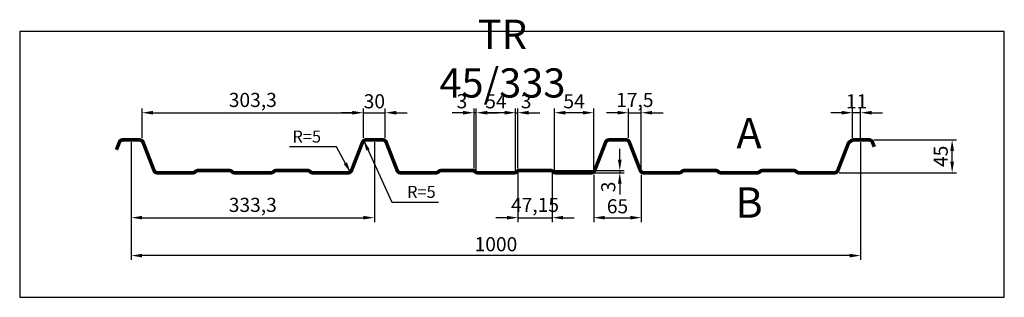
# Model space of a CAD drawing. Extents: x 0 to 1350, y -364 to 16.
import ezdxf

# ---------------------------------------------------------------- set-up
doc = ezdxf.new("R2010")
doc.units = 0
doc.header["$LTSCALE"] = 3
doc.header["$MEASUREMENT"] = 0
doc.layers.get('0').update_dxf_attribs({"linetype": 'CONTINUOUS'})
doc.layers.get('DEFPOINTS').update_dxf_attribs({"linetype": 'CONTINUOUS'})
for name, color, linetype in [('KOTY-UPLNE', 7, 'CONTINUOUS'), ('POPIS', 1, 'CONTINUOUS'), ('POZICE', 1, 'CONTINUOUS'), ('RAMEC', 5, 'CONTINUOUS'), ('TRAPEZ-VELKY', 7, 'CONTINUOUS')]:
    doc.layers.add(name, color=color, linetype=linetype)
doc.styles.get("Standard").update_dxf_attribs({"font": 'simplex.shx', "width": 0.9})
doc.styles.add('STYLE1', font='simplex.shx', dxfattribs={"width": 0.9})
doc.dimstyles.new('UPLNE', dxfattribs={"dimscale": 5, "dimtxt": 6.44, "dimasz": 5, "dimexe": 2, "dimexo": 1, "dimgap": 1, "dimtad": 3, "dimdec": 0, "dimrnd": 1, "dimzin": 0, "dimtxsty": 'STANDARD', "dimcen": 1, "dimdle": 1, "dimclrd": 256, "dimclre": 256, "dimclrt": 5, "dimazin": 3, "dimtfac": 1, "dimtdec": 0, "dimtix": 1, "dimtmove": 0, "dimatfit": 3, "dimtolj": 1, "dimtzin": 0})

# ---------------------------------------------------------------- blocks, each defined once
blk = doc.blocks.new('*D9')
at = {"linetype": 'BYBLOCK'}
for p, q in [((1551.132687295997, 1126.26817563314), (1536.132687295997, 1126.26817563314)), ((1566.132687295997, 1049.996493290058), (1566.132687295997, 1132.26817563314)), ((1569.132687295997, 1126.26817563314), (1566.132687295997, 1126.26817563314)), ((1569.132687295997, 1126.26817563314), (1566.132687295997, 1126.26817563314)), ((1569.132687295997, 1046.996493290058), (1569.132687295997, 1132.26817563314)), ((1584.132687295997, 1126.26817563314), (1599.132687295997, 1126.26817563314))]:
    blk.add_line(p, q, dxfattribs=at)
for points in [[(1551.132687295997, 1128.76817563314), (1551.132687295997, 1123.76817563314), (1566.132687295997, 1126.26817563314)], [(1584.132687295997, 1128.76817563314), (1584.132687295997, 1123.76817563314), (1569.132687295997, 1126.26817563314)]]:
    blk.add_solid(points, dxfattribs=at)
at = {"layer": 'DEFPOINTS', "color": 0, "linetype": 'BYBLOCK'}
for p in [(1566.132687295997, 1126.26817563314), (1566.132687295997, 1046.996493290058), (1569.132687295997, 1043.996493290058)]:
    blk.add_point(p, dxfattribs=at)
at = {"color": 5, "linetype": 'BYBLOCK', "insert": (1549.556043157274, 1142.01817563314), "char_height": 19.32, "attachment_point": 5}
blk.add_mtext('\\A1;3', dxfattribs=at)
blk = doc.blocks.new('*D1')
at = {"linetype": 'BYBLOCK'}
for p, q in [((1096.182687295997, 1085.996493290058), (1096.182687295997, 924.4652813144289)), ((2096.082687295997, 1085.996493290058), (2096.082687295997, 924.4652813144289)), ((2081.082687295997, 930.4652813144289), (1111.182687295997, 930.4652813144289))]:
    blk.add_line(p, q, dxfattribs=at)
for points in [[(1111.182687295997, 932.9652813144289), (1111.182687295997, 927.9652813144289), (1096.182687295997, 930.4652813144289)], [(2081.082687295997, 932.9652813144289), (2081.082687295997, 927.9652813144289), (2096.082687295997, 930.4652813144289)]]:
    blk.add_solid(points, dxfattribs=at)
at = {"layer": 'DEFPOINTS', "color": 0, "linetype": 'BYBLOCK'}
for p in [(1096.182687295997, 1088.996493290058), (2096.082687295997, 1088.996493290058), (1096.182687295997, 930.4652813144289)]:
    blk.add_point(p, dxfattribs=at)
at = {"color": 5, "linetype": 'BYBLOCK', "insert": (1596.132687295997, 946.1252813144289), "char_height": 19.32, "attachment_point": 5}
blk.add_mtext('\\A1;1000', dxfattribs=at)
blk = doc.blocks.new('*D8')
at = {"linetype": 'BYBLOCK'}
for p, q in [((1111.182687295997, 1091.996493290058), (1111.182687295997, 1132.26817563314)), ((1126.182687295997, 1126.26817563314), (1399.482687295997, 1126.26817563314)), ((1414.482687295997, 1091.996493290058), (1414.482687295997, 1132.26817563314))]:
    blk.add_line(p, q, dxfattribs=at)
for points in [[(1126.182687295997, 1128.76817563314), (1126.182687295997, 1123.76817563314), (1111.182687295997, 1126.26817563314)], [(1399.482687295997, 1128.76817563314), (1399.482687295997, 1123.76817563314), (1414.482687295997, 1126.26817563314)]]:
    blk.add_solid(points, dxfattribs=at)
at = {"layer": 'DEFPOINTS', "color": 0, "linetype": 'BYBLOCK'}
for p in [(1414.482687295997, 1126.26817563314), (1111.182687295997, 1088.996493290058), (1414.482687295997, 1088.996493290058)]:
    blk.add_point(p, dxfattribs=at)
at = {"color": 5, "linetype": 'BYBLOCK', "insert": (1262.832687295997, 1143.76817563314), "char_height": 19.32, "attachment_point": 5}
blk.add_mtext('\\A1;303,3', dxfattribs=at)
blk = doc.blocks.new('*D2')
at = {"linetype": 'BYBLOCK'}
for p, q in [((1096.182687295997, 1085.996493290058), (1096.182687295997, 976.4577257961182)), ((1429.482687295997, 1085.996493290058), (1429.482687295997, 976.4577257961182)), ((1111.182687295997, 982.4577257961182), (1414.482687295997, 982.4577257961182))]:
    blk.add_line(p, q, dxfattribs=at)
for points in [[(1111.182687295997, 984.9577257961182), (1111.182687295997, 979.9577257961182), (1096.182687295997, 982.4577257961182)], [(1414.482687295997, 984.9577257961182), (1414.482687295997, 979.9577257961182), (1429.482687295997, 982.4577257961182)]]:
    blk.add_solid(points, dxfattribs=at)
at = {"layer": 'DEFPOINTS', "color": 0, "linetype": 'BYBLOCK'}
for p in [(1096.182687295997, 1088.996493290058), (1429.482687295997, 1088.996493290058), (1429.482687295997, 982.4577257961182)]:
    blk.add_point(p, dxfattribs=at)
at = {"color": 5, "linetype": 'BYBLOCK', "insert": (1262.832687295997, 999.9577257961182), "char_height": 19.32, "attachment_point": 5}
blk.add_mtext('\\A1;333,3', dxfattribs=at)
blk = doc.blocks.new('*D12')
at = {"linetype": 'BYBLOCK'}
for p, q in [((1399.482687295997, 1126.26817563314), (1384.482687295997, 1126.26817563314)), ((1414.482687295997, 1091.996493290058), (1414.482687295997, 1132.26817563314)), ((1414.482687295997, 1126.26817563314), (1444.482687295997, 1126.26817563314)), ((1444.482687295997, 1091.996493290058), (1444.482687295997, 1132.26817563314)), ((1459.482687295997, 1126.26817563314), (1474.482687295997, 1126.26817563314))]:
    blk.add_line(p, q, dxfattribs=at)
for points in [[(1399.482687295997, 1128.76817563314), (1399.482687295997, 1123.76817563314), (1414.482687295997, 1126.26817563314)], [(1459.482687295997, 1128.76817563314), (1459.482687295997, 1123.76817563314), (1444.482687295997, 1126.26817563314)]]:
    blk.add_solid(points, dxfattribs=at)
at = {"layer": 'DEFPOINTS', "color": 0, "linetype": 'BYBLOCK'}
for p in [(1444.482687295997, 1126.26817563314), (1414.482687295997, 1088.996493290058), (1444.482687295997, 1088.996493290058)]:
    blk.add_point(p, dxfattribs=at)
at = {"color": 5, "linetype": 'BYBLOCK', "insert": (1429.482687295997, 1141.92817563314), "char_height": 19.32, "attachment_point": 5}
blk.add_mtext('\\A1;30', dxfattribs=at)
blk = doc.blocks.new('*D13')
at = {"linetype": 'BYBLOCK'}
for p, q in [((1762.782687295997, 1126.26817563314), (1747.782687295997, 1126.26817563314)), ((1777.782687295997, 1091.996493290058), (1777.782687295997, 1132.26817563314)), ((1777.782687295997, 1126.26817563314), (1795.282687295997, 1126.26817563314)), ((1795.282687295997, 1046.996493290058), (1795.282687295997, 1132.26817563314)), ((1810.282687295997, 1126.26817563314), (1825.282687295997, 1126.26817563314))]:
    blk.add_line(p, q, dxfattribs=at)
for points in [[(1762.782687295997, 1128.76817563314), (1762.782687295997, 1123.76817563314), (1777.782687295997, 1126.26817563314)], [(1810.282687295997, 1128.76817563314), (1810.282687295997, 1123.76817563314), (1795.282687295997, 1126.26817563314)]]:
    blk.add_solid(points, dxfattribs=at)
at = {"layer": 'DEFPOINTS', "color": 0, "linetype": 'BYBLOCK'}
for p in [(1795.282687295997, 1126.26817563314), (1777.782687295997, 1088.996493290058), (1795.282687295997, 1043.996493290058)]:
    blk.add_point(p, dxfattribs=at)
at = {"color": 5, "linetype": 'BYBLOCK', "insert": (1786.532687295997, 1143.76817563314), "char_height": 19.32, "attachment_point": 5}
blk.add_mtext('\\A1;17,5', dxfattribs=at)
blk = doc.blocks.new('*D7')
at = {"linetype": 'BYBLOCK'}
for p, q in [((1730.282687295997, 1040.996493290058), (1730.282687295997, 976.4577257961182)), ((1795.282687295997, 1040.996493290058), (1795.282687295997, 976.4577257961182)), ((1745.282687295997, 982.4577257961182), (1780.282687295997, 982.4577257961182))]:
    blk.add_line(p, q, dxfattribs=at)
for points in [[(1745.282687295997, 984.9577257961182), (1745.282687295997, 979.9577257961182), (1730.282687295997, 982.4577257961182)], [(1780.282687295997, 984.9577257961182), (1780.282687295997, 979.9577257961182), (1795.282687295997, 982.4577257961182)]]:
    blk.add_solid(points, dxfattribs=at)
at = {"layer": 'DEFPOINTS', "color": 0, "linetype": 'BYBLOCK'}
for p in [(1730.282687295997, 1043.996493290058), (1795.282687295997, 1043.996493290058), (1795.282687295997, 982.4577257961182)]:
    blk.add_point(p, dxfattribs=at)
at = {"color": 5, "linetype": 'BYBLOCK', "insert": (1762.782687295997, 998.1177257961182), "char_height": 19.32, "attachment_point": 5}
blk.add_mtext('\\A1;65', dxfattribs=at)
blk = doc.blocks.new('*D6')
at = {"linetype": 'BYBLOCK'}
for p, q in [((1765.900071703931, 1061.996493290058), (1765.900071703931, 1076.996493290058)), ((1676.282687295997, 1046.996493290058), (1771.900071703931, 1046.996493290058)), ((1679.282687295997, 1043.996493290058), (1771.900071703931, 1043.996493290058)), ((1765.900071703931, 1046.996493290058), (1765.900071703931, 1043.996493290058)), ((1765.900071703931, 1046.996493290058), (1765.900071703931, 1043.996493290058)), ((1765.900071703931, 1028.996493290058), (1765.900071703931, 1013.996493290058))]:
    blk.add_line(p, q, dxfattribs=at)
for points in [[(1763.400071703931, 1061.996493290058), (1768.400071703931, 1061.996493290058), (1765.900071703931, 1046.996493290058)], [(1763.400071703931, 1028.996493290058), (1768.400071703931, 1028.996493290058), (1765.900071703931, 1043.996493290058)]]:
    blk.add_solid(points, dxfattribs=at)
at = {"layer": 'DEFPOINTS', "color": 0, "linetype": 'BYBLOCK'}
for p in [(1673.282687295997, 1046.996493290058), (1676.282687295997, 1043.996493290058), (1765.900071703931, 1043.996493290058)]:
    blk.add_point(p, dxfattribs=at)
at = {"color": 5, "linetype": 'BYBLOCK', "insert": (1750.150071703931, 1024.587248915603), "char_height": 19.32, "attachment_point": 5, "rotation": 90}
blk.add_mtext('\\A1;3', dxfattribs=at)
blk = doc.blocks.new('*D10')
at = {"linetype": 'BYBLOCK'}
for p, q in [((1608.132687295997, 1126.26817563314), (1593.132687295997, 1126.26817563314)), ((1623.132687295997, 1046.996493290058), (1623.132687295997, 1132.26817563314)), ((1623.132687295997, 1126.26817563314), (1626.132687295997, 1126.26817563314)), ((1623.132687295997, 1126.26817563314), (1626.132687295997, 1126.26817563314)), ((1626.132687295997, 1049.996493290058), (1626.132687295997, 1132.26817563314)), ((1641.132687295997, 1126.26817563314), (1656.132687295997, 1126.26817563314))]:
    blk.add_line(p, q, dxfattribs=at)
for points in [[(1608.132687295997, 1128.76817563314), (1608.132687295997, 1123.76817563314), (1623.132687295997, 1126.26817563314)], [(1641.132687295997, 1128.76817563314), (1641.132687295997, 1123.76817563314), (1626.132687295997, 1126.26817563314)]]:
    blk.add_solid(points, dxfattribs=at)
at = {"layer": 'DEFPOINTS', "color": 0, "linetype": 'BYBLOCK'}
for p in [(1626.132687295997, 1126.26817563314), (1623.132687295997, 1043.996493290058), (1626.132687295997, 1046.996493290058)]:
    blk.add_point(p, dxfattribs=at)
at = {"color": 5, "linetype": 'BYBLOCK', "insert": (1637.51840055894, 1142.01817563314), "char_height": 19.32, "attachment_point": 5}
blk.add_mtext('\\A1;3', dxfattribs=at)
blk = doc.blocks.new('*D4')
at = {"linetype": 'BYBLOCK'}
for p, q in [((1569.132687295997, 1046.996493290058), (1569.132687295997, 1132.26817563314)), ((1608.132687295997, 1126.26817563314), (1584.132687295997, 1126.26817563314)), ((1623.132687295997, 1046.996493290058), (1623.132687295997, 1132.26817563314))]:
    blk.add_line(p, q, dxfattribs=at)
for points in [[(1584.132687295997, 1128.76817563314), (1584.132687295997, 1123.76817563314), (1569.132687295997, 1126.26817563314)], [(1608.132687295997, 1128.76817563314), (1608.132687295997, 1123.76817563314), (1623.132687295997, 1126.26817563314)]]:
    blk.add_solid(points, dxfattribs=at)
at = {"layer": 'DEFPOINTS', "color": 0, "linetype": 'BYBLOCK'}
for p in [(1569.132687295997, 1126.26817563314), (1569.132687295997, 1043.996493290058), (1623.132687295997, 1043.996493290058)]:
    blk.add_point(p, dxfattribs=at)
at = {"color": 5, "linetype": 'BYBLOCK', "insert": (1596.132687295997, 1141.92817563314), "char_height": 19.32, "attachment_point": 5}
blk.add_mtext('\\A1;54', dxfattribs=at)
blk = doc.blocks.new('*D3')
at = {"linetype": 'BYBLOCK'}
for p, q in [((1676.282687295997, 1046.996493290058), (1676.282687295997, 1132.26817563314)), ((1715.282687295997, 1126.26817563314), (1691.282687295997, 1126.26817563314)), ((1730.282687295997, 1046.996493290058), (1730.282687295997, 1132.26817563314))]:
    blk.add_line(p, q, dxfattribs=at)
for points in [[(1691.282687295997, 1128.76817563314), (1691.282687295997, 1123.76817563314), (1676.282687295997, 1126.26817563314)], [(1715.282687295997, 1128.76817563314), (1715.282687295997, 1123.76817563314), (1730.282687295997, 1126.26817563314)]]:
    blk.add_solid(points, dxfattribs=at)
at = {"layer": 'DEFPOINTS', "color": 0, "linetype": 'BYBLOCK'}
for p in [(1676.282687295997, 1126.26817563314), (1676.282687295997, 1043.996493290058), (1730.282687295997, 1043.996493290058)]:
    blk.add_point(p, dxfattribs=at)
at = {"color": 5, "linetype": 'BYBLOCK', "insert": (1703.282687295997, 1141.92817563314), "char_height": 19.32, "attachment_point": 5}
blk.add_mtext('\\A1;54', dxfattribs=at)
blk = doc.blocks.new('*D5')
at = {"linetype": 'BYBLOCK'}
for p, q in [((1626.132687295997, 1043.996493290058), (1626.132687295997, 976.4577257961182)), ((1673.282687295997, 1043.996493290058), (1673.282687295997, 976.4577257961182)), ((1611.132687295997, 982.4577257961182), (1596.132687295997, 982.4577257961182)), ((1626.132687295997, 982.4577257961182), (1673.282687295997, 982.4577257961182)), ((1688.282687295997, 982.4577257961182), (1703.282687295997, 982.4577257961182))]:
    blk.add_line(p, q, dxfattribs=at)
for points in [[(1611.132687295997, 984.9577257961182), (1611.132687295997, 979.9577257961182), (1626.132687295997, 982.4577257961182)], [(1688.282687295997, 984.9577257961182), (1688.282687295997, 979.9577257961182), (1673.282687295997, 982.4577257961182)]]:
    blk.add_solid(points, dxfattribs=at)
at = {"layer": 'DEFPOINTS', "color": 0, "linetype": 'BYBLOCK'}
for p in [(1626.132687295997, 1046.996493290058), (1673.282687295997, 1046.996493290058), (1673.282687295997, 982.4577257961182)]:
    blk.add_point(p, dxfattribs=at)
at = {"color": 5, "linetype": 'BYBLOCK', "insert": (1649.707687295997, 999.9577257961182), "char_height": 19.32, "attachment_point": 5}
blk.add_mtext('\\A1;47,15', dxfattribs=at)
blk = doc.blocks.new('*D0')
at = {"linetype": 'BYBLOCK'}
for p, q in [((2114.082687295997, 1088.996493290058), (2227.500710415801, 1088.996493290058)), ((2221.500710415801, 1058.996493290058), (2221.500710415801, 1073.996493290058)), ((2066.582687295997, 1043.996493290058), (2227.500710415801, 1043.996493290058))]:
    blk.add_line(p, q, dxfattribs=at)
for points in [[(2219.000710415801, 1073.996493290058), (2224.000710415801, 1073.996493290058), (2221.500710415801, 1088.996493290058)], [(2219.000710415801, 1058.996493290058), (2224.000710415801, 1058.996493290058), (2221.500710415801, 1043.996493290058)]]:
    blk.add_solid(points, dxfattribs=at)
at = {"layer": 'DEFPOINTS', "color": 0, "linetype": 'BYBLOCK'}
for p in [(2111.082687295997, 1088.996493290058), (2221.500710415801, 1088.996493290058), (2063.582687295997, 1043.996493290058)]:
    blk.add_point(p, dxfattribs=at)
at = {"color": 5, "linetype": 'BYBLOCK', "insert": (2205.840710415801, 1066.496493290058), "char_height": 19.32, "attachment_point": 5, "rotation": 90}
blk.add_mtext('\\A1;45', dxfattribs=at)
blk = doc.blocks.new('*D11')
at = {"linetype": 'BYBLOCK'}
for p, q in [((2070.082687295997, 1126.26817563314), (2055.082687295997, 1126.26817563314)), ((2085.082687295997, 1091.996493290058), (2085.082687295997, 1132.26817563314)), ((2096.082687295997, 1126.26817563314), (2085.082687295997, 1126.26817563314)), ((2096.082687295997, 1091.996493290058), (2096.082687295997, 1132.26817563314)), ((2111.082687295997, 1126.26817563314), (2126.082687295997, 1126.26817563314))]:
    blk.add_line(p, q, dxfattribs=at)
for points in [[(2070.082687295997, 1128.76817563314), (2070.082687295997, 1123.76817563314), (2085.082687295997, 1126.26817563314)], [(2111.082687295997, 1128.76817563314), (2111.082687295997, 1123.76817563314), (2096.082687295997, 1126.26817563314)]]:
    blk.add_solid(points, dxfattribs=at)
at = {"layer": 'DEFPOINTS', "color": 0, "linetype": 'BYBLOCK'}
for p in [(2085.082687295997, 1126.26817563314), (2085.082687295997, 1088.996493290058), (2096.082687295997, 1088.996493290058)]:
    blk.add_point(p, dxfattribs=at)
at = {"color": 5, "linetype": 'BYBLOCK', "insert": (2090.582687295997, 1141.92817563314), "char_height": 19.32, "attachment_point": 5}
blk.add_mtext('\\A1;11', dxfattribs=at)

msp = doc.modelspace()

# ---------------------------------------------------------------- linework, layer by layer
at = {"layer": 'RAMEC'}
msp.add_lwpolyline([(0, 0), (-1.13686837721616e-13, -364.0012325060598), (1349.672501763565, -364.0012325060598), (1349.672501763565, 0)], close=True, dxfattribs=at)
at = {"layer": 'TRAPEZ-VELKY', "const_width": 5}
msp.add_lwpolyline([(1171.430297150997, -157.794928128691), (1168.994984976529, -151.5326968229165, 0.3093102375930862), (1164.334961618822, -148.3449281286921), (1152.755297150997, -148.3449281286921), (1143.301848338961, -148.3449281286921, 0.1511230766892827), (1140.478831914007, -149.2181160098226), (1137.581977343366, -151.1997589337243, 0.1511230766892808), (1135.744970410614, -153.5143397468182), (1121.494984976529, -190.1571594344659, -0.3093102375930855), (1116.834961618822, -193.3449281286921), (1068.326364962862, -193.3449281286921, -0.1989123673796531), (1064.790831056929, -191.8804620346236), (1064.719763245063, -191.8093942227588, 0.1989123673796675), (1061.184229339131, -190.3449281286921), (1018.176364962862, -190.3449281286921, 0.198912367379658), (1014.640831056929, -191.8093942227588), (1014.569763245064, -191.8804620346236, -0.1989123673796675), (1011.03422933913, -193.3449281286921), (961.1763649628618, -193.3449281286921, -0.198912367379658), (957.6408310569294, -191.8804620346236), (957.5697632450637, -191.8093942227588, 0.198912367379658), (954.0342293391312, -190.3449281286921), (911.0263649628622, -190.3449281286921, 0.198912367379658), (907.4908310569298, -191.8093942227588), (907.419763245064, -191.8804620346236, -0.1989123673796291), (903.8842293391316, -193.3449281286921), (855.3756326831707, -193.3449281286921, -0.3093102375930848), (850.7156093254642, -190.1571594344659), (835.6949849765286, -151.5326968229165, 0.3093102375930852), (831.0349616188222, -148.3449281286921), (819.4552971509964, -148.3449281286921), (807.8756326831707, -148.3449281286921, 0.3093102375930848), (803.2156093254642, -151.5326968229165), (788.1949849765286, -190.1571594344659, -0.3093102375930845), (783.5349616188222, -193.3449281286921), (735.0263649628622, -193.3449281286921, -0.198912367379658), (731.4908310569298, -191.8804620346236), (731.419763245064, -191.809394222757, 0.1989123673796485), (727.8842293391316, -190.3449281286921), (684.8763649628617, -190.3449281286921, 0.198912367379658), (681.3408310569292, -191.8093942227588), (681.2697632450644, -191.8804620346236, -0.1989123673796485), (677.734229339131, -193.3449281286921), (627.8763649628617, -193.3449281286921, -0.1989123673796556), (624.3408310569292, -191.8804620346236), (624.2697632450635, -191.8093942227588, 0.1989123673796675), (620.734229339131, -190.3449281286921), (577.726364962862, -190.3449281286903, 0.1989123673796593), (574.1908310569287, -191.809394222757), (574.1197632450638, -191.8804620346236, -0.1989123673796868), (570.5842293391305, -193.3449281286921), (522.0756326831714, -193.3449281286921, -0.3093102375930848), (517.415609325465, -190.1571594344659), (502.3949849765285, -151.5326968229165, 0.3093102375930843), (497.734961618822, -148.3449281286921), (486.1552971509963, -148.3449281286921), (474.5756326831705, -148.3449281286921, 0.3093102375930848), (469.9156093254641, -151.5326968229165), (454.8949849765285, -190.1571594344659, -0.309310237593085), (450.234961618822, -193.3449281286921), (401.726364962862, -193.3449281286921, -0.1989123673796544), (398.1908310569296, -191.8804620346236), (398.1197632450638, -191.8093942227588, 0.1989123673796654), (394.5842293391314, -190.3449281286921), (351.5763649628624, -190.3449281286921, 0.198912367379658), (348.0408310569291, -191.8093942227588), (347.9697632450633, -191.8804620346236, -0.1989123673796412), (344.4342293391309, -193.3449281286921), (294.5763649628624, -193.3449281286903, -0.1989123673796568), (291.0408310569291, -191.8804620346236), (290.9697632450633, -191.809394222757, 0.1989123673796291), (287.4342293391309, -190.3449281286921), (244.4263649628618, -190.3449281286921, 0.198912367379658), (240.8908310569294, -191.8093942227588), (240.8197632450637, -191.8804620346236, -0.1989123673796412), (237.2842293391312, -193.3449281286921), (188.7756326831712, -193.3449281286921, -0.3093102375930848), (184.1156093254648, -190.1571594344659), (169.0949849765283, -151.5326968229165, 0.3093102375930843), (164.4349616188218, -148.3449281286921), (152.855297150997, -148.3449281286921), (141.2756326831712, -148.3449281286903, 0.3093102375930848), (136.6156093254648, -151.5326968229165), (132.605297150997, -161.8449281286921)], format="xyb", dxfattribs=at)

# ---------------------------------------------------------------- texts
at = {"layer": 'KOTY-UPLNE', "color": 5, "char_height": 16.5}
for insert, attachment_point in [((413.1103357539331, -143.740745660627), 6), ((530.9336681928042, -219.524726938489), 4)]:
    msp.add_mtext('\\A1;R=5', dxfattribs=dict(at, insert=insert, attachment_point=attachment_point))
at = {"layer": 'POPIS', "insert": (661.7307408773303, -42.12403117117901), "char_height": 40, "width": 1, "attachment_point": 5, "style": 'STYLE1'}
msp.add_mtext('TR 45/333', dxfattribs=at)
at = {"layer": 'POZICE', "char_height": 41.73, "width": 1, "attachment_point": 5, "style": 'STYLE1'}
for s, insert in [('A', (999.7704605802859, -144.4763180448972)), ('B', (999.7704605802859, -239.5763144411303))]:
    msp.add_mtext(s, dxfattribs=dict(at, insert=insert))

# ---------------------------------------------------------------- dimensions: what is measured, and where the dimension line sits
at = {"layer": 'KOTY-UPLNE'}
for base, p1, p2, text, picture, middle in [((471.1552971509967, -111.0744782916699), (167.8552971509965, -148.3461606347519), (471.1552971509967, -148.3461606347519), '303,3', '*D8', (319.5052971509966, -93.57447829166995)), ((851.9552971509964, -111.0744782916699), (834.4552971509964, -148.3461606347519), (851.9552971509964, -193.3461606347519), '17,5', '*D13', (843.2052971509964, -93.57447829166995)), ((486.1552971509967, -254.8849281286921), (152.8552971509965, -148.3461606347519), (486.1552971509967, -148.3461606347519), '333,3', '*D2', (319.5052971509966, -237.3849281286921)), ((729.9552971509964, -254.8849281286921), (682.8052971509968, -190.3461606347519), (729.9552971509964, -190.3461606347519), '47,15', '*D5', (706.3802971509966, -237.3849281286921))]:
    dim = msp.add_linear_dim(base=base, p1=p1, p2=p2, text=text, dimstyle='UPLNE', override={"dimscale": 3, "dimgap": 2}, dxfattribs=at)
    dim.commit()
    dim.dimension.update_dxf_attribs({"geometry": picture, "text_midpoint": middle, "insert": (-943.3273901450003, -1237.34265392481)})
for base, p1, p2, picture, middle in [((501.1552971509967, -111.0744782916699), (471.1552971509967, -148.3461606347519), (501.1552971509967, -148.3461606347519), '*D12', (486.1552971509967, -95.41447829166987)), ((625.8052971509966, -111.0744782916699), (679.8052971509968, -193.3461606347519), (625.8052971509966, -193.3461606347519), '*D4', (652.8052971509968, -95.41447829166987)), ((732.9552971509964, -111.0744782916699), (786.9552971509964, -193.3461606347519), (732.9552971509964, -193.3461606347519), '*D3', (759.9552971509964, -95.41447829166987)), ((1141.755297150997, -111.0744782916699), (1152.755297150997, -148.3461606347519), (1141.755297150997, -148.3461606347519), '*D11', (1147.255297150997, -95.41447829166987)), ((152.8552971509965, -306.8773726103814), (1152.755297150997, -148.3461606347519), (152.8552971509965, -148.3461606347519), '*D1', (652.8052971509966, -291.2173726103814)), ((851.9552971509964, -254.8849281286921), (786.9552971509964, -193.3461606347519), (851.9552971509964, -193.3461606347519), '*D7', (819.4552971509964, -239.2249281286921))]:
    dim = msp.add_linear_dim(base=base, p1=p1, p2=p2, dimstyle='UPLNE', override={"dimscale": 3, "dimgap": 2}, dxfattribs=at)
    dim.commit()
    dim.dimension.update_dxf_attribs({"geometry": picture, "text_midpoint": middle, "insert": (-943.3273901450003, -1237.34265392481)})
for base, p1, p2, picture, middle in [((622.8052971509966, -111.0744782916699), (625.8052971509966, -193.3461606347519), (622.8052971509966, -190.3461606347519), '*D9', (606.2286530122736, -95.32447829166995)), ((682.8052971509968, -111.0744782916699), (679.8052971509968, -193.3461606347519), (682.8052971509968, -190.3461606347519), '*D10', (694.1910104139396, -95.32447829166995))]:
    dim = msp.add_linear_dim(base=base, p1=p1, p2=p2, dimstyle='UPLNE', override={"dimscale": 3, "dimgap": 2}, dxfattribs=at)
    dim.commit()
    dim.dimension.update_dxf_attribs({"geometry": picture, "text_midpoint": middle, "dimtype": 128, "insert": (-943.3273901450003, -1237.34265392481)})
dim = msp.add_linear_dim(base=(1278.173320270801, -148.3461606347519), p1=(1120.255297150997, -193.3461606347519), p2=(1167.755297150997, -148.3461606347519), angle=90, dimstyle='UPLNE', override={"dimscale": 3, "dimgap": 2}, dxfattribs=at)
dim.commit()
dim.dimension.update_dxf_attribs({"geometry": '*D0', "text_midpoint": (1262.513320270801, -170.8461606347519), "insert": (-943.3273901450003, -1237.34265392481)})
dim = msp.add_linear_dim(base=(822.5726815589304, -193.3461606347519), p1=(729.9552971509964, -190.3461606347519), p2=(732.9552971509964, -193.3461606347519), angle=90, dimstyle='UPLNE', override={"dimscale": 3, "dimgap": 2}, dxfattribs=at)
dim.commit()
dim.dimension.update_dxf_attribs({"geometry": '*D6', "text_midpoint": (806.8226815589304, -212.7554050092076), "dimtype": 128, "insert": (-943.3273901450003, -1237.34265392481)})

# ---------------------------------------------------------------- leaders
at = {"layer": 'KOTY-UPLNE', "annotation_type": 0, "has_hookline": 1, "text_width": 43.13571428571429}
for points, hookline_direction in [([(471.1552971509967, -148.3461606347519), (509.9336681928042, -233.774726938489), (524.9336681928042, -233.774726938489)], 0), ([(453.6552971509967, -193.3461606347519), (434.1103357539331, -157.990745660627), (419.1103357539331, -157.990745660627)], 1)]:
    msp.add_leader(points, dimstyle='UPLNE', override={"dimscale": 3, "dimgap": 2}, dxfattribs=dict(at, hookline_direction=hookline_direction))

doc.saveas('drawing.dxf')
